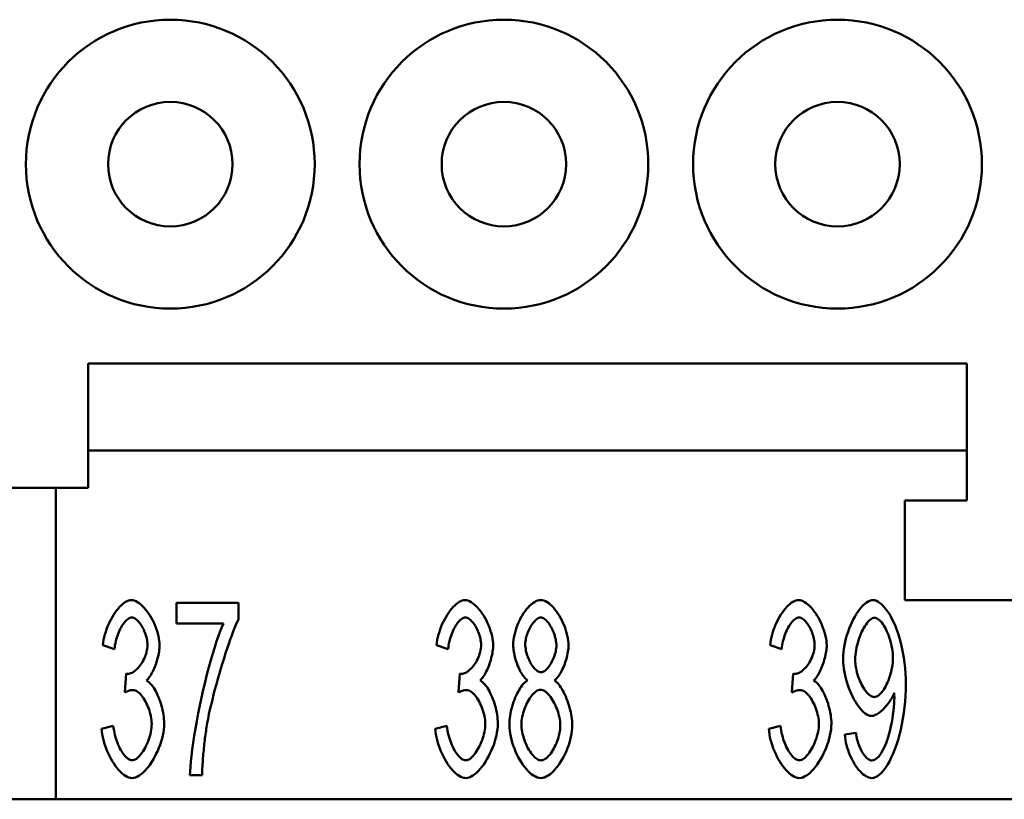
# Model space of a CAD drawing. Extents: x 0 to 210, y 0 to 297.
# Drawn here: x 40 to 59, y 221 to 237 of the extents above; entities that cross this region are included whole.
import ezdxf

# ---------------------------------------------------------------- set-up
doc = ezdxf.new("R2010")
doc.units = 0
doc.layers.add('Sichtbare Kanten(TC_020513_DIN)', color=7, linetype='Continuous', lineweight=50)

msp = doc.modelspace()

# ---------------------------------------------------------------- linework, layer by layer
at = {"layer": 'Sichtbare Kanten(TC_020513_DIN)'}
for p, q in [((58.538, 229.9), (40.888, 229.9)), ((40.888, 229.9), (40.888, 227.4)), ((58.538, 227.15), (58.538, 229.9)), ((58.538, 228.15), (40.888, 228.15)), ((40.888, 227.4), (38.388, 227.4)), ((40.238, 227.4), (40.238, 221.15)), ((57.288, 225.15), (57.288, 227.15)), ((57.288, 227.15), (58.538, 227.15)), ((42.663, 225.091), (43.906, 225.091)), ((42.663, 224.677), (42.663, 225.091)), ((43.906, 225.091), (43.906, 224.757)), ((61.288, 225.15), (57.288, 225.15)), ((43.605, 224.677), (42.663, 224.677)), ((41.417, 224.165), (41.183, 224.243)), ((48.117, 224.165), (47.883, 224.243)), ((54.817, 224.165), (54.583, 224.243)), ((41.623, 223.295), (41.65, 223.672)), ((48.323, 223.295), (48.35, 223.672)), ((55.023, 223.295), (55.05, 223.672)), ((41.159, 222.565), (41.393, 222.621)), ((47.859, 222.565), (48.093, 222.621)), ((54.559, 222.565), (54.793, 222.621)), ((56.085, 222.447), (56.311, 222.484)), ((43.175, 221.636), (42.933, 221.636)), ((40.238, 221.15), (35.888, 221.15)), ((40.238, 221.15), (118.538, 221.15))]:
    msp.add_line(p, q, dxfattribs=at)
at = {"layer": 'Sichtbare Kanten(TC_020513_DIN)', "flags": 128}
for points in [[(41.183, 224.243), (41.189, 224.297), (41.199, 224.351), (41.21, 224.406), (41.224, 224.46), (41.241, 224.513), (41.259, 224.567), (41.279, 224.619), (41.301, 224.67), (41.324, 224.719), (41.349, 224.768), (41.375, 224.814), (41.402, 224.858), (41.43, 224.9), (41.459, 224.94), (41.488, 224.976), (41.518, 225.01), (41.549, 225.041), (41.579, 225.069), (41.61, 225.092), (41.641, 225.112), (41.671, 225.128), (41.701, 225.14), (41.73, 225.147), (41.759, 225.15)], [(41.759, 225.15), (41.786, 225.147), (41.815, 225.139), (41.846, 225.127), (41.878, 225.11), (41.91, 225.089), (41.943, 225.063), (41.976, 225.033), (42.009, 224.999), (42.041, 224.962), (42.072, 224.922), (42.103, 224.879), (42.132, 224.833), (42.16, 224.786), (42.186, 224.736), (42.211, 224.685), (42.233, 224.633), (42.253, 224.581), (42.271, 224.528), (42.286, 224.476), (42.299, 224.425), (42.309, 224.376), (42.316, 224.329), (42.32, 224.284), (42.322, 224.243)], [(47.883, 224.243), (47.889, 224.297), (47.899, 224.351), (47.91, 224.406), (47.924, 224.46), (47.941, 224.513), (47.959, 224.567), (47.979, 224.619), (48.001, 224.67), (48.024, 224.719), (48.049, 224.768), (48.075, 224.814), (48.102, 224.858), (48.13, 224.9), (48.159, 224.94), (48.188, 224.976), (48.218, 225.01), (48.249, 225.041), (48.279, 225.069), (48.31, 225.092), (48.341, 225.112), (48.371, 225.128), (48.401, 225.14), (48.43, 225.147), (48.459, 225.15)], [(48.459, 225.15), (48.486, 225.147), (48.515, 225.139), (48.546, 225.127), (48.578, 225.11), (48.61, 225.089), (48.643, 225.063), (48.676, 225.033), (48.709, 224.999), (48.741, 224.962), (48.772, 224.922), (48.803, 224.879), (48.832, 224.833), (48.86, 224.786), (48.886, 224.736), (48.911, 224.685), (48.933, 224.633), (48.953, 224.581), (48.971, 224.528), (48.986, 224.476), (48.999, 224.425), (49.009, 224.376), (49.016, 224.329), (49.02, 224.284), (49.022, 224.243)], [(49.425, 224.248), (49.426, 224.296), (49.431, 224.346), (49.438, 224.396), (49.448, 224.447), (49.461, 224.498), (49.476, 224.55), (49.493, 224.601), (49.512, 224.651), (49.533, 224.701), (49.556, 224.749), (49.581, 224.796), (49.607, 224.842), (49.634, 224.885), (49.662, 224.926), (49.692, 224.965), (49.722, 225.001), (49.753, 225.033), (49.785, 225.062), (49.817, 225.088), (49.849, 225.109), (49.881, 225.126), (49.913, 225.139), (49.945, 225.147), (49.977, 225.15)], [(49.977, 225.15), (50.008, 225.147), (50.041, 225.139), (50.073, 225.126), (50.105, 225.108), (50.138, 225.087), (50.17, 225.061), (50.202, 225.031), (50.233, 224.998), (50.263, 224.961), (50.293, 224.922), (50.322, 224.88), (50.35, 224.836), (50.376, 224.79), (50.401, 224.743), (50.424, 224.693), (50.446, 224.643), (50.465, 224.592), (50.483, 224.541), (50.498, 224.489), (50.511, 224.437), (50.521, 224.386), (50.528, 224.335), (50.533, 224.286), (50.534, 224.237)], [(54.583, 224.243), (54.589, 224.297), (54.599, 224.351), (54.61, 224.406), (54.624, 224.46), (54.641, 224.513), (54.659, 224.567), (54.679, 224.619), (54.701, 224.67), (54.724, 224.719), (54.749, 224.768), (54.775, 224.814), (54.802, 224.858), (54.83, 224.9), (54.859, 224.94), (54.888, 224.976), (54.918, 225.01), (54.949, 225.041), (54.979, 225.069), (55.01, 225.092), (55.041, 225.112), (55.071, 225.128), (55.101, 225.14), (55.13, 225.147), (55.159, 225.15)], [(55.159, 225.15), (55.186, 225.147), (55.215, 225.139), (55.246, 225.127), (55.278, 225.11), (55.31, 225.089), (55.343, 225.063), (55.376, 225.033), (55.409, 224.999), (55.441, 224.962), (55.472, 224.922), (55.503, 224.879), (55.532, 224.833), (55.56, 224.786), (55.586, 224.736), (55.611, 224.685), (55.633, 224.633), (55.653, 224.581), (55.671, 224.528), (55.686, 224.476), (55.699, 224.425), (55.709, 224.376), (55.716, 224.329), (55.72, 224.284), (55.722, 224.243)], [(56.05, 223.968), (56.052, 224.035), (56.057, 224.103), (56.065, 224.172), (56.077, 224.241), (56.091, 224.309), (56.108, 224.377), (56.127, 224.445), (56.149, 224.511), (56.172, 224.576), (56.198, 224.639), (56.225, 224.7), (56.254, 224.759), (56.285, 224.814), (56.316, 224.867), (56.348, 224.916), (56.382, 224.962), (56.415, 225.003), (56.449, 225.04), (56.484, 225.072), (56.518, 225.099), (56.553, 225.121), (56.587, 225.136), (56.62, 225.146), (56.653, 225.15)], [(56.653, 225.15), (56.685, 225.146), (56.72, 225.134), (56.756, 225.116), (56.793, 225.089), (56.832, 225.056), (56.87, 225.016), (56.909, 224.969), (56.948, 224.916), (56.986, 224.857), (57.023, 224.791), (57.058, 224.72), (57.093, 224.644), (57.125, 224.562), (57.155, 224.476), (57.184, 224.386), (57.21, 224.292), (57.233, 224.195), (57.253, 224.094), (57.271, 223.992), (57.285, 223.887), (57.297, 223.781), (57.305, 223.673), (57.31, 223.566), (57.312, 223.458)], [(41.764, 224.797), (41.747, 224.796), (41.729, 224.791), (41.711, 224.783), (41.693, 224.773), (41.675, 224.759), (41.656, 224.743), (41.638, 224.725), (41.62, 224.704), (41.602, 224.681), (41.584, 224.656), (41.567, 224.629), (41.55, 224.6), (41.534, 224.57), (41.518, 224.538), (41.503, 224.505), (41.489, 224.47), (41.476, 224.434), (41.464, 224.398), (41.453, 224.36), (41.443, 224.322), (41.434, 224.283), (41.427, 224.244), (41.422, 224.205), (41.417, 224.165)], [(42.079, 224.251), (42.078, 224.281), (42.076, 224.311), (42.071, 224.342), (42.065, 224.373), (42.058, 224.405), (42.049, 224.436), (42.039, 224.467), (42.028, 224.498), (42.016, 224.528), (42.003, 224.557), (41.989, 224.586), (41.974, 224.613), (41.958, 224.639), (41.942, 224.664), (41.925, 224.687), (41.908, 224.708), (41.89, 224.728), (41.872, 224.745), (41.854, 224.761), (41.836, 224.773), (41.818, 224.784), (41.8, 224.791), (41.782, 224.796), (41.764, 224.797)], [(42.933, 221.636), (42.935, 221.713), (42.941, 221.804), (42.95, 221.907), (42.962, 222.022), (42.978, 222.147), (42.996, 222.281), (43.018, 222.422), (43.042, 222.569), (43.069, 222.721), (43.099, 222.876), (43.13, 223.032), (43.164, 223.19), (43.199, 223.347), (43.236, 223.501), (43.274, 223.653), (43.312, 223.8), (43.351, 223.942), (43.39, 224.077), (43.429, 224.204), (43.467, 224.321), (43.505, 224.429), (43.54, 224.525), (43.574, 224.608), (43.605, 224.677)], [(43.906, 224.757), (43.883, 224.709), (43.857, 224.652), (43.83, 224.587), (43.802, 224.517), (43.773, 224.439), (43.743, 224.357), (43.712, 224.269), (43.681, 224.177), (43.649, 224.081), (43.617, 223.982), (43.586, 223.881), (43.554, 223.777), (43.523, 223.672), (43.493, 223.567), (43.464, 223.461), (43.435, 223.356), (43.408, 223.251), (43.382, 223.148), (43.358, 223.048), (43.335, 222.95), (43.314, 222.856), (43.296, 222.765), (43.28, 222.68), (43.266, 222.599)], [(48.464, 224.797), (48.447, 224.796), (48.429, 224.791), (48.411, 224.783), (48.393, 224.773), (48.375, 224.759), (48.356, 224.743), (48.338, 224.725), (48.32, 224.704), (48.302, 224.681), (48.284, 224.656), (48.267, 224.629), (48.25, 224.6), (48.234, 224.57), (48.218, 224.538), (48.203, 224.505), (48.189, 224.47), (48.176, 224.434), (48.164, 224.398), (48.153, 224.36), (48.143, 224.322), (48.134, 224.283), (48.127, 224.244), (48.122, 224.205), (48.117, 224.165)], [(48.779, 224.251), (48.778, 224.281), (48.776, 224.311), (48.771, 224.342), (48.765, 224.373), (48.758, 224.405), (48.749, 224.436), (48.739, 224.467), (48.728, 224.498), (48.716, 224.528), (48.703, 224.557), (48.689, 224.586), (48.674, 224.613), (48.658, 224.639), (48.642, 224.664), (48.625, 224.687), (48.608, 224.708), (48.59, 224.728), (48.572, 224.745), (48.554, 224.761), (48.536, 224.773), (48.518, 224.784), (48.5, 224.791), (48.482, 224.796), (48.464, 224.797)], [(49.98, 224.797), (49.962, 224.796), (49.945, 224.791), (49.927, 224.783), (49.909, 224.773), (49.891, 224.76), (49.873, 224.745), (49.856, 224.727), (49.838, 224.708), (49.821, 224.686), (49.804, 224.663), (49.788, 224.639), (49.772, 224.613), (49.758, 224.586), (49.743, 224.558), (49.73, 224.529), (49.718, 224.499), (49.707, 224.47), (49.697, 224.439), (49.688, 224.409), (49.681, 224.379), (49.675, 224.35), (49.671, 224.32), (49.668, 224.292), (49.667, 224.264)], [(50.292, 224.24), (50.291, 224.27), (50.288, 224.3), (50.284, 224.331), (50.278, 224.363), (50.27, 224.394), (50.262, 224.426), (50.252, 224.458), (50.24, 224.489), (50.228, 224.519), (50.215, 224.549), (50.201, 224.579), (50.186, 224.607), (50.17, 224.634), (50.154, 224.659), (50.137, 224.683), (50.12, 224.705), (50.102, 224.725), (50.085, 224.743), (50.067, 224.759), (50.049, 224.772), (50.031, 224.783), (50.014, 224.791), (49.996, 224.796), (49.98, 224.797)], [(55.164, 224.797), (55.147, 224.796), (55.129, 224.791), (55.111, 224.783), (55.093, 224.773), (55.075, 224.759), (55.056, 224.743), (55.038, 224.725), (55.02, 224.704), (55.002, 224.681), (54.984, 224.656), (54.967, 224.629), (54.95, 224.6), (54.934, 224.57), (54.918, 224.538), (54.903, 224.505), (54.889, 224.47), (54.876, 224.434), (54.864, 224.398), (54.853, 224.36), (54.843, 224.322), (54.834, 224.283), (54.827, 224.244), (54.822, 224.205), (54.817, 224.165)], [(55.479, 224.251), (55.478, 224.281), (55.476, 224.311), (55.471, 224.342), (55.465, 224.373), (55.458, 224.405), (55.449, 224.436), (55.439, 224.467), (55.428, 224.498), (55.416, 224.528), (55.403, 224.557), (55.389, 224.586), (55.374, 224.613), (55.358, 224.639), (55.342, 224.664), (55.325, 224.687), (55.308, 224.708), (55.29, 224.728), (55.272, 224.745), (55.254, 224.761), (55.236, 224.773), (55.218, 224.784), (55.2, 224.791), (55.182, 224.796), (55.164, 224.797)], [(56.682, 224.795), (56.662, 224.792), (56.641, 224.785), (56.62, 224.774), (56.599, 224.758), (56.577, 224.739), (56.555, 224.716), (56.533, 224.689), (56.511, 224.66), (56.49, 224.627), (56.469, 224.592), (56.448, 224.554), (56.428, 224.515), (56.409, 224.473), (56.391, 224.429), (56.374, 224.384), (56.359, 224.338), (56.344, 224.291), (56.331, 224.243), (56.32, 224.195), (56.311, 224.146), (56.303, 224.098), (56.297, 224.049), (56.294, 224.002), (56.293, 223.954)], [(57.05, 223.989), (57.049, 224.036), (57.046, 224.083), (57.041, 224.13), (57.034, 224.178), (57.025, 224.225), (57.015, 224.271), (57.003, 224.317), (56.989, 224.363), (56.975, 224.407), (56.959, 224.45), (56.942, 224.491), (56.924, 224.531), (56.906, 224.569), (56.886, 224.604), (56.867, 224.638), (56.846, 224.668), (56.826, 224.696), (56.805, 224.721), (56.784, 224.743), (56.763, 224.761), (56.742, 224.775), (56.722, 224.786), (56.702, 224.792), (56.682, 224.795)], [(41.687, 223.666), (41.706, 223.668), (41.727, 223.672), (41.747, 223.679), (41.769, 223.689), (41.79, 223.701), (41.812, 223.716), (41.834, 223.733), (41.856, 223.752), (41.878, 223.773), (41.899, 223.796), (41.92, 223.821), (41.94, 223.847), (41.959, 223.875), (41.978, 223.905), (41.995, 223.936), (42.011, 223.967), (42.026, 224), (42.039, 224.034), (42.051, 224.069), (42.061, 224.104), (42.068, 224.14), (42.074, 224.177), (42.078, 224.214), (42.079, 224.251)], [(48.387, 223.666), (48.406, 223.668), (48.427, 223.672), (48.447, 223.679), (48.469, 223.689), (48.49, 223.701), (48.512, 223.716), (48.534, 223.733), (48.556, 223.752), (48.578, 223.773), (48.599, 223.796), (48.62, 223.821), (48.64, 223.847), (48.659, 223.875), (48.678, 223.905), (48.695, 223.936), (48.711, 223.967), (48.726, 224), (48.739, 224.034), (48.751, 224.069), (48.761, 224.104), (48.768, 224.14), (48.774, 224.177), (48.778, 224.214), (48.779, 224.251)], [(49.667, 224.264), (49.668, 224.233), (49.671, 224.201), (49.675, 224.168), (49.681, 224.136), (49.688, 224.104), (49.697, 224.071), (49.707, 224.039), (49.718, 224.008), (49.73, 223.977), (49.743, 223.947), (49.757, 223.917), (49.772, 223.889), (49.787, 223.863), (49.804, 223.837), (49.82, 223.814), (49.838, 223.792), (49.855, 223.772), (49.873, 223.754), (49.892, 223.739), (49.91, 223.725), (49.928, 223.715), (49.946, 223.707), (49.964, 223.703), (49.982, 223.701)], [(55.087, 223.666), (55.106, 223.668), (55.127, 223.672), (55.147, 223.679), (55.169, 223.689), (55.19, 223.701), (55.212, 223.716), (55.234, 223.733), (55.256, 223.752), (55.278, 223.773), (55.299, 223.796), (55.32, 223.821), (55.34, 223.847), (55.359, 223.875), (55.378, 223.905), (55.395, 223.936), (55.411, 223.967), (55.426, 224), (55.439, 224.034), (55.451, 224.069), (55.461, 224.104), (55.468, 224.14), (55.474, 224.177), (55.478, 224.214), (55.479, 224.251)], [(42.322, 224.243), (42.321, 224.213), (42.319, 224.183), (42.316, 224.151), (42.311, 224.119), (42.306, 224.085), (42.299, 224.051), (42.291, 224.017), (42.282, 223.982), (42.273, 223.947), (42.262, 223.912), (42.251, 223.878), (42.239, 223.844), (42.226, 223.81), (42.213, 223.777), (42.199, 223.746), (42.184, 223.715), (42.169, 223.686), (42.154, 223.658), (42.139, 223.632), (42.123, 223.608), (42.107, 223.585), (42.09, 223.566), (42.074, 223.548), (42.058, 223.533)], [(49.022, 224.243), (49.021, 224.213), (49.019, 224.183), (49.016, 224.151), (49.011, 224.119), (49.006, 224.085), (48.999, 224.051), (48.991, 224.017), (48.982, 223.982), (48.973, 223.947), (48.962, 223.912), (48.951, 223.878), (48.939, 223.844), (48.926, 223.81), (48.913, 223.777), (48.899, 223.746), (48.884, 223.715), (48.869, 223.686), (48.854, 223.658), (48.839, 223.632), (48.823, 223.608), (48.807, 223.585), (48.79, 223.566), (48.774, 223.548), (48.758, 223.533)], [(49.715, 223.536), (49.697, 223.549), (49.678, 223.566), (49.66, 223.584), (49.642, 223.605), (49.624, 223.628), (49.607, 223.653), (49.59, 223.68), (49.574, 223.708), (49.558, 223.738), (49.543, 223.769), (49.528, 223.802), (49.514, 223.835), (49.501, 223.869), (49.489, 223.903), (49.477, 223.938), (49.467, 223.974), (49.457, 224.009), (49.449, 224.045), (49.442, 224.08), (49.436, 224.115), (49.431, 224.149), (49.428, 224.183), (49.425, 224.216), (49.425, 224.248)], [(49.982, 223.701), (49.999, 223.703), (50.017, 223.707), (50.035, 223.715), (50.052, 223.725), (50.07, 223.738), (50.088, 223.753), (50.106, 223.771), (50.123, 223.79), (50.14, 223.812), (50.156, 223.835), (50.173, 223.859), (50.188, 223.885), (50.203, 223.913), (50.217, 223.941), (50.23, 223.97), (50.242, 223.999), (50.253, 224.03), (50.262, 224.06), (50.271, 224.091), (50.278, 224.121), (50.284, 224.152), (50.288, 224.182), (50.291, 224.211), (50.292, 224.24)], [(50.534, 224.237), (50.534, 224.206), (50.532, 224.174), (50.528, 224.141), (50.523, 224.108), (50.517, 224.074), (50.51, 224.039), (50.502, 224.004), (50.493, 223.969), (50.482, 223.935), (50.471, 223.9), (50.459, 223.866), (50.446, 223.832), (50.432, 223.8), (50.418, 223.768), (50.403, 223.737), (50.388, 223.707), (50.372, 223.679), (50.355, 223.653), (50.339, 223.628), (50.322, 223.605), (50.304, 223.584), (50.287, 223.565), (50.269, 223.549), (50.252, 223.536)], [(55.722, 224.243), (55.721, 224.213), (55.719, 224.183), (55.716, 224.151), (55.711, 224.119), (55.706, 224.085), (55.699, 224.051), (55.691, 224.017), (55.682, 223.982), (55.673, 223.947), (55.662, 223.912), (55.651, 223.878), (55.639, 223.844), (55.626, 223.81), (55.613, 223.777), (55.599, 223.746), (55.584, 223.715), (55.569, 223.686), (55.554, 223.658), (55.539, 223.632), (55.523, 223.608), (55.507, 223.585), (55.49, 223.566), (55.474, 223.548), (55.458, 223.533)], [(56.618, 222.823), (56.588, 222.827), (56.557, 222.836), (56.526, 222.851), (56.494, 222.872), (56.461, 222.899), (56.429, 222.93), (56.397, 222.966), (56.365, 223.006), (56.334, 223.05), (56.303, 223.097), (56.274, 223.148), (56.245, 223.202), (56.218, 223.259), (56.192, 223.318), (56.167, 223.379), (56.145, 223.442), (56.124, 223.506), (56.105, 223.572), (56.089, 223.638), (56.076, 223.704), (56.065, 223.771), (56.057, 223.837), (56.052, 223.903), (56.05, 223.968)], [(56.293, 223.954), (56.294, 223.912), (56.297, 223.87), (56.302, 223.826), (56.31, 223.783), (56.319, 223.739), (56.329, 223.696), (56.342, 223.653), (56.356, 223.611), (56.371, 223.57), (56.387, 223.53), (56.404, 223.491), (56.423, 223.453), (56.442, 223.418), (56.462, 223.384), (56.483, 223.352), (56.504, 223.323), (56.525, 223.296), (56.547, 223.273), (56.569, 223.252), (56.591, 223.235), (56.613, 223.221), (56.635, 223.211), (56.656, 223.204), (56.677, 223.202)], [(56.677, 223.202), (56.697, 223.204), (56.718, 223.211), (56.74, 223.221), (56.761, 223.235), (56.782, 223.252), (56.804, 223.273), (56.825, 223.297), (56.846, 223.324), (56.867, 223.354), (56.887, 223.386), (56.906, 223.421), (56.925, 223.458), (56.942, 223.496), (56.959, 223.536), (56.975, 223.578), (56.99, 223.621), (57.003, 223.666), (57.015, 223.711), (57.025, 223.757), (57.034, 223.803), (57.041, 223.85), (57.046, 223.896), (57.049, 223.943), (57.05, 223.989)], [(41.65, 223.672), (41.652, 223.671), (41.654, 223.671), (41.655, 223.67), (41.657, 223.67), (41.659, 223.67), (41.661, 223.669), (41.663, 223.669), (41.664, 223.669), (41.666, 223.668), (41.668, 223.668), (41.669, 223.668), (41.671, 223.668), (41.672, 223.667), (41.674, 223.667), (41.675, 223.667), (41.677, 223.667), (41.678, 223.667), (41.68, 223.667), (41.681, 223.667), (41.682, 223.666), (41.683, 223.666), (41.685, 223.666), (41.686, 223.666), (41.687, 223.666)], [(48.35, 223.672), (48.352, 223.671), (48.354, 223.671), (48.355, 223.67), (48.357, 223.67), (48.359, 223.67), (48.361, 223.669), (48.363, 223.669), (48.364, 223.669), (48.366, 223.668), (48.368, 223.668), (48.369, 223.668), (48.371, 223.668), (48.372, 223.667), (48.374, 223.667), (48.375, 223.667), (48.377, 223.667), (48.378, 223.667), (48.38, 223.667), (48.381, 223.667), (48.382, 223.666), (48.383, 223.666), (48.385, 223.666), (48.386, 223.666), (48.387, 223.666)], [(55.05, 223.672), (55.052, 223.671), (55.054, 223.671), (55.055, 223.67), (55.057, 223.67), (55.059, 223.67), (55.061, 223.669), (55.063, 223.669), (55.064, 223.669), (55.066, 223.668), (55.068, 223.668), (55.069, 223.668), (55.071, 223.668), (55.072, 223.667), (55.074, 223.667), (55.075, 223.667), (55.077, 223.667), (55.078, 223.667), (55.08, 223.667), (55.081, 223.667), (55.082, 223.666), (55.083, 223.666), (55.085, 223.666), (55.086, 223.666), (55.087, 223.666)], [(42.058, 223.533), (42.079, 223.522), (42.101, 223.507), (42.122, 223.489), (42.143, 223.468), (42.165, 223.443), (42.186, 223.416), (42.206, 223.385), (42.226, 223.353), (42.246, 223.318), (42.265, 223.281), (42.283, 223.242), (42.3, 223.202), (42.317, 223.16), (42.333, 223.118), (42.347, 223.074), (42.36, 223.029), (42.373, 222.984), (42.383, 222.939), (42.393, 222.893), (42.401, 222.848), (42.407, 222.803), (42.411, 222.758), (42.414, 222.714), (42.415, 222.671)], [(48.758, 223.533), (48.779, 223.522), (48.801, 223.507), (48.822, 223.489), (48.843, 223.468), (48.865, 223.443), (48.886, 223.416), (48.906, 223.385), (48.926, 223.353), (48.946, 223.318), (48.965, 223.281), (48.983, 223.242), (49, 223.202), (49.017, 223.16), (49.033, 223.118), (49.047, 223.074), (49.06, 223.029), (49.073, 222.984), (49.083, 222.939), (49.093, 222.893), (49.101, 222.848), (49.107, 222.803), (49.111, 222.758), (49.114, 222.714), (49.115, 222.671)], [(49.347, 222.65), (49.348, 222.693), (49.351, 222.737), (49.356, 222.783), (49.362, 222.828), (49.37, 222.874), (49.38, 222.921), (49.391, 222.967), (49.404, 223.013), (49.417, 223.058), (49.432, 223.103), (49.448, 223.147), (49.465, 223.19), (49.483, 223.231), (49.502, 223.271), (49.522, 223.309), (49.542, 223.345), (49.562, 223.379), (49.584, 223.41), (49.605, 223.439), (49.627, 223.465), (49.649, 223.488), (49.671, 223.507), (49.693, 223.523), (49.715, 223.536)], [(50.252, 223.536), (50.274, 223.521), (50.296, 223.502), (50.318, 223.48), (50.339, 223.455), (50.361, 223.428), (50.382, 223.397), (50.403, 223.364), (50.423, 223.329), (50.443, 223.291), (50.462, 223.252), (50.48, 223.211), (50.498, 223.169), (50.514, 223.126), (50.53, 223.082), (50.544, 223.037), (50.558, 222.991), (50.57, 222.945), (50.58, 222.9), (50.59, 222.854), (50.597, 222.809), (50.604, 222.764), (50.608, 222.721), (50.611, 222.678), (50.612, 222.637)], [(55.458, 223.533), (55.479, 223.522), (55.501, 223.507), (55.522, 223.489), (55.544, 223.468), (55.565, 223.443), (55.586, 223.416), (55.606, 223.385), (55.626, 223.353), (55.646, 223.318), (55.665, 223.281), (55.683, 223.242), (55.7, 223.202), (55.717, 223.16), (55.733, 223.118), (55.747, 223.074), (55.76, 223.029), (55.773, 222.984), (55.783, 222.939), (55.793, 222.893), (55.801, 222.848), (55.807, 222.803), (55.811, 222.758), (55.814, 222.714), (55.815, 222.671)], [(57.312, 223.458), (57.31, 223.345), (57.305, 223.23), (57.297, 223.115), (57.285, 222.999), (57.271, 222.884), (57.253, 222.77), (57.232, 222.659), (57.209, 222.55), (57.183, 222.444), (57.154, 222.343), (57.123, 222.245), (57.09, 222.153), (57.055, 222.066), (57.018, 221.986), (56.98, 221.911), (56.941, 221.843), (56.901, 221.783), (56.86, 221.729), (56.819, 221.684), (56.778, 221.646), (56.738, 221.616), (56.698, 221.595), (56.66, 221.582), (56.624, 221.577)], [(41.788, 223.343), (41.783, 223.343), (41.777, 223.343), (41.771, 223.343), (41.765, 223.342), (41.759, 223.341), (41.753, 223.34), (41.747, 223.339), (41.74, 223.338), (41.734, 223.337), (41.727, 223.335), (41.72, 223.333), (41.714, 223.331), (41.707, 223.329), (41.7, 223.327), (41.692, 223.325), (41.685, 223.322), (41.678, 223.319), (41.67, 223.316), (41.663, 223.313), (41.655, 223.31), (41.647, 223.307), (41.639, 223.303), (41.631, 223.299), (41.623, 223.295)], [(42.164, 222.663), (42.163, 222.701), (42.16, 222.739), (42.155, 222.777), (42.148, 222.816), (42.139, 222.855), (42.129, 222.894), (42.117, 222.933), (42.104, 222.971), (42.089, 223.009), (42.073, 223.045), (42.056, 223.08), (42.038, 223.114), (42.02, 223.147), (42, 223.178), (41.98, 223.206), (41.959, 223.233), (41.938, 223.257), (41.917, 223.279), (41.895, 223.298), (41.874, 223.314), (41.852, 223.326), (41.83, 223.336), (41.809, 223.342), (41.788, 223.343)], [(48.488, 223.343), (48.483, 223.343), (48.477, 223.343), (48.471, 223.343), (48.465, 223.342), (48.459, 223.341), (48.453, 223.34), (48.447, 223.339), (48.44, 223.338), (48.434, 223.337), (48.427, 223.335), (48.42, 223.333), (48.414, 223.331), (48.407, 223.329), (48.4, 223.327), (48.392, 223.325), (48.385, 223.322), (48.378, 223.319), (48.37, 223.316), (48.363, 223.313), (48.355, 223.31), (48.347, 223.307), (48.339, 223.303), (48.331, 223.299), (48.323, 223.295)], [(48.864, 222.663), (48.863, 222.701), (48.86, 222.739), (48.855, 222.777), (48.848, 222.816), (48.839, 222.855), (48.829, 222.894), (48.817, 222.933), (48.804, 222.971), (48.789, 223.009), (48.773, 223.045), (48.756, 223.08), (48.738, 223.114), (48.72, 223.147), (48.7, 223.178), (48.68, 223.206), (48.659, 223.233), (48.638, 223.257), (48.617, 223.279), (48.595, 223.298), (48.574, 223.314), (48.552, 223.326), (48.53, 223.336), (48.509, 223.342), (48.488, 223.343)], [(49.974, 223.349), (49.953, 223.347), (49.931, 223.341), (49.909, 223.331), (49.887, 223.318), (49.865, 223.301), (49.843, 223.282), (49.821, 223.259), (49.8, 223.234), (49.779, 223.206), (49.758, 223.177), (49.738, 223.145), (49.719, 223.111), (49.701, 223.076), (49.683, 223.039), (49.667, 223.002), (49.652, 222.963), (49.639, 222.924), (49.626, 222.884), (49.616, 222.844), (49.607, 222.804), (49.6, 222.764), (49.594, 222.724), (49.591, 222.685), (49.59, 222.647)], [(50.369, 222.631), (50.368, 222.671), (50.365, 222.711), (50.359, 222.752), (50.352, 222.793), (50.342, 222.834), (50.331, 222.875), (50.319, 222.916), (50.305, 222.956), (50.289, 222.995), (50.272, 223.034), (50.255, 223.071), (50.236, 223.107), (50.216, 223.141), (50.195, 223.174), (50.174, 223.204), (50.152, 223.232), (50.13, 223.258), (50.108, 223.281), (50.085, 223.301), (50.063, 223.317), (50.04, 223.331), (50.018, 223.341), (49.996, 223.347), (49.974, 223.349)], [(55.188, 223.343), (55.183, 223.343), (55.177, 223.343), (55.171, 223.343), (55.165, 223.342), (55.159, 223.341), (55.153, 223.34), (55.147, 223.339), (55.14, 223.338), (55.134, 223.337), (55.127, 223.335), (55.12, 223.333), (55.114, 223.331), (55.107, 223.329), (55.1, 223.327), (55.092, 223.325), (55.085, 223.322), (55.078, 223.319), (55.07, 223.316), (55.063, 223.313), (55.055, 223.31), (55.047, 223.307), (55.039, 223.303), (55.031, 223.299), (55.023, 223.295)], [(55.564, 222.663), (55.563, 222.701), (55.56, 222.739), (55.555, 222.777), (55.548, 222.816), (55.539, 222.855), (55.529, 222.894), (55.517, 222.933), (55.504, 222.971), (55.489, 223.009), (55.473, 223.045), (55.456, 223.08), (55.438, 223.114), (55.42, 223.147), (55.4, 223.178), (55.38, 223.206), (55.359, 223.233), (55.338, 223.257), (55.317, 223.279), (55.295, 223.298), (55.274, 223.314), (55.252, 223.326), (55.23, 223.336), (55.209, 223.342), (55.188, 223.343)], [(57.077, 223.285), (57.067, 223.259), (57.056, 223.233), (57.043, 223.206), (57.028, 223.179), (57.012, 223.153), (56.995, 223.126), (56.977, 223.1), (56.958, 223.074), (56.938, 223.049), (56.918, 223.024), (56.896, 223), (56.875, 222.977), (56.853, 222.955), (56.83, 222.934), (56.808, 222.915), (56.785, 222.897), (56.763, 222.881), (56.741, 222.867), (56.719, 222.854), (56.697, 222.843), (56.676, 222.835), (56.656, 222.828), (56.637, 222.825), (56.618, 222.823)], [(57.08, 223.199), (57.08, 223.202), (57.08, 223.204), (57.08, 223.207), (57.08, 223.209), (57.08, 223.212), (57.08, 223.215), (57.079, 223.218), (57.079, 223.221), (57.079, 223.224), (57.079, 223.227), (57.079, 223.231), (57.079, 223.234), (57.079, 223.238), (57.079, 223.241), (57.079, 223.245), (57.079, 223.249), (57.078, 223.253), (57.078, 223.257), (57.078, 223.262), (57.078, 223.266), (57.078, 223.271), (57.077, 223.275), (57.077, 223.28), (57.077, 223.285)], [(56.629, 221.93), (56.653, 221.933), (56.678, 221.942), (56.704, 221.957), (56.731, 221.978), (56.758, 222.004), (56.785, 222.036), (56.812, 222.073), (56.838, 222.116), (56.864, 222.163), (56.888, 222.216), (56.912, 222.273), (56.935, 222.334), (56.956, 222.4), (56.976, 222.469), (56.994, 222.541), (57.011, 222.616), (57.026, 222.693), (57.04, 222.771), (57.051, 222.849), (57.061, 222.926), (57.069, 223.001), (57.075, 223.073), (57.078, 223.139), (57.08, 223.199)], [(42.415, 222.671), (42.413, 222.613), (42.408, 222.554), (42.399, 222.493), (42.387, 222.432), (42.372, 222.37), (42.354, 222.308), (42.333, 222.246), (42.31, 222.185), (42.285, 222.125), (42.257, 222.066), (42.228, 222.009), (42.197, 221.953), (42.165, 221.9), (42.132, 221.85), (42.097, 221.803), (42.061, 221.76), (42.025, 221.72), (41.989, 221.684), (41.952, 221.653), (41.915, 221.627), (41.878, 221.606), (41.841, 221.59), (41.805, 221.581), (41.77, 221.577)], [(49.115, 222.671), (49.113, 222.613), (49.108, 222.554), (49.099, 222.493), (49.087, 222.432), (49.072, 222.37), (49.054, 222.308), (49.033, 222.246), (49.01, 222.185), (48.985, 222.125), (48.957, 222.066), (48.928, 222.009), (48.897, 221.953), (48.865, 221.9), (48.832, 221.85), (48.797, 221.803), (48.761, 221.76), (48.725, 221.72), (48.689, 221.684), (48.652, 221.653), (48.615, 221.627), (48.578, 221.606), (48.541, 221.59), (48.505, 221.581), (48.47, 221.577)], [(55.815, 222.671), (55.813, 222.613), (55.808, 222.554), (55.799, 222.493), (55.787, 222.432), (55.772, 222.37), (55.754, 222.308), (55.733, 222.246), (55.71, 222.185), (55.685, 222.125), (55.657, 222.066), (55.628, 222.009), (55.597, 221.953), (55.565, 221.9), (55.532, 221.85), (55.497, 221.803), (55.461, 221.76), (55.425, 221.72), (55.389, 221.684), (55.352, 221.653), (55.315, 221.627), (55.278, 221.606), (55.241, 221.59), (55.205, 221.581), (55.17, 221.577)], [(41.77, 221.577), (41.738, 221.58), (41.705, 221.589), (41.672, 221.602), (41.638, 221.62), (41.604, 221.643), (41.571, 221.67), (41.537, 221.701), (41.504, 221.736), (41.471, 221.774), (41.439, 221.816), (41.408, 221.86), (41.378, 221.907), (41.349, 221.956), (41.322, 222.007), (41.296, 222.06), (41.271, 222.114), (41.249, 222.17), (41.229, 222.226), (41.211, 222.282), (41.195, 222.34), (41.181, 222.397), (41.171, 222.453), (41.163, 222.509), (41.159, 222.565)], [(41.393, 222.621), (41.399, 222.575), (41.407, 222.53), (41.415, 222.486), (41.425, 222.443), (41.437, 222.4), (41.449, 222.359), (41.463, 222.319), (41.477, 222.28), (41.493, 222.242), (41.509, 222.206), (41.526, 222.172), (41.544, 222.139), (41.562, 222.109), (41.58, 222.08), (41.599, 222.054), (41.618, 222.03), (41.637, 222.008), (41.657, 221.988), (41.676, 221.972), (41.695, 221.958), (41.715, 221.947), (41.733, 221.939), (41.752, 221.934), (41.77, 221.932)], [(41.77, 221.932), (41.791, 221.934), (41.813, 221.941), (41.835, 221.951), (41.857, 221.965), (41.88, 221.982), (41.902, 222.003), (41.925, 222.027), (41.947, 222.053), (41.968, 222.082), (41.99, 222.113), (42.01, 222.147), (42.03, 222.182), (42.049, 222.218), (42.067, 222.257), (42.084, 222.296), (42.099, 222.336), (42.114, 222.377), (42.126, 222.418), (42.138, 222.46), (42.147, 222.502), (42.154, 222.543), (42.16, 222.584), (42.163, 222.624), (42.164, 222.663)], [(43.266, 222.599), (43.26, 222.562), (43.255, 222.525), (43.249, 222.488), (43.244, 222.45), (43.239, 222.412), (43.234, 222.374), (43.229, 222.335), (43.224, 222.297), (43.22, 222.257), (43.215, 222.218), (43.211, 222.178), (43.208, 222.138), (43.204, 222.098), (43.2, 222.058), (43.197, 222.017), (43.194, 221.976), (43.191, 221.934), (43.188, 221.892), (43.186, 221.85), (43.183, 221.808), (43.181, 221.766), (43.179, 221.723), (43.177, 221.68), (43.175, 221.636)], [(48.47, 221.577), (48.438, 221.58), (48.405, 221.589), (48.372, 221.602), (48.338, 221.62), (48.304, 221.643), (48.271, 221.67), (48.237, 221.701), (48.204, 221.736), (48.171, 221.774), (48.139, 221.816), (48.108, 221.86), (48.078, 221.907), (48.049, 221.956), (48.022, 222.007), (47.996, 222.06), (47.971, 222.114), (47.949, 222.17), (47.929, 222.226), (47.911, 222.282), (47.895, 222.34), (47.881, 222.397), (47.871, 222.453), (47.863, 222.509), (47.859, 222.565)], [(48.093, 222.621), (48.099, 222.575), (48.107, 222.53), (48.115, 222.486), (48.125, 222.443), (48.137, 222.4), (48.149, 222.359), (48.163, 222.319), (48.177, 222.28), (48.193, 222.242), (48.209, 222.206), (48.226, 222.172), (48.244, 222.139), (48.262, 222.109), (48.28, 222.08), (48.299, 222.054), (48.318, 222.03), (48.337, 222.008), (48.357, 221.988), (48.376, 221.972), (48.395, 221.958), (48.415, 221.947), (48.433, 221.939), (48.452, 221.934), (48.47, 221.932)], [(48.47, 221.932), (48.491, 221.934), (48.513, 221.941), (48.535, 221.951), (48.557, 221.965), (48.58, 221.982), (48.602, 222.003), (48.625, 222.027), (48.647, 222.053), (48.668, 222.082), (48.69, 222.113), (48.71, 222.147), (48.73, 222.182), (48.749, 222.218), (48.767, 222.257), (48.784, 222.296), (48.799, 222.336), (48.814, 222.377), (48.826, 222.418), (48.838, 222.46), (48.847, 222.502), (48.854, 222.543), (48.86, 222.584), (48.863, 222.624), (48.864, 222.663)], [(49.98, 221.577), (49.944, 221.581), (49.908, 221.59), (49.871, 221.605), (49.835, 221.625), (49.798, 221.65), (49.761, 221.681), (49.725, 221.715), (49.69, 221.754), (49.655, 221.796), (49.621, 221.841), (49.589, 221.89), (49.557, 221.942), (49.527, 221.995), (49.499, 222.051), (49.473, 222.109), (49.448, 222.168), (49.426, 222.228), (49.406, 222.289), (49.389, 222.35), (49.374, 222.411), (49.363, 222.472), (49.354, 222.532), (49.349, 222.592), (49.347, 222.65)], [(49.59, 222.647), (49.591, 222.615), (49.594, 222.58), (49.599, 222.543), (49.606, 222.503), (49.614, 222.463), (49.625, 222.422), (49.637, 222.38), (49.65, 222.338), (49.666, 222.297), (49.683, 222.256), (49.701, 222.217), (49.72, 222.179), (49.741, 222.143), (49.762, 222.108), (49.784, 222.077), (49.807, 222.047), (49.83, 222.021), (49.853, 221.997), (49.876, 221.977), (49.899, 221.96), (49.921, 221.947), (49.943, 221.937), (49.963, 221.932), (49.982, 221.93)], [(50.612, 222.637), (50.61, 222.58), (50.605, 222.522), (50.596, 222.462), (50.585, 222.402), (50.57, 222.342), (50.553, 222.282), (50.533, 222.222), (50.511, 222.163), (50.486, 222.105), (50.46, 222.048), (50.432, 221.992), (50.402, 221.939), (50.37, 221.888), (50.338, 221.84), (50.304, 221.794), (50.269, 221.752), (50.234, 221.714), (50.198, 221.68), (50.161, 221.65), (50.125, 221.625), (50.088, 221.605), (50.051, 221.59), (50.015, 221.581), (49.98, 221.577)], [(49.982, 221.93), (50.003, 221.932), (50.025, 221.938), (50.047, 221.947), (50.069, 221.96), (50.091, 221.977), (50.114, 221.996), (50.136, 222.019), (50.157, 222.044), (50.178, 222.071), (50.199, 222.101), (50.219, 222.133), (50.239, 222.166), (50.257, 222.201), (50.275, 222.238), (50.291, 222.276), (50.306, 222.314), (50.32, 222.353), (50.332, 222.393), (50.343, 222.433), (50.352, 222.474), (50.359, 222.514), (50.365, 222.554), (50.368, 222.593), (50.369, 222.631)], [(55.17, 221.577), (55.138, 221.58), (55.105, 221.589), (55.072, 221.602), (55.038, 221.62), (55.004, 221.643), (54.971, 221.67), (54.937, 221.701), (54.904, 221.736), (54.871, 221.774), (54.839, 221.816), (54.808, 221.86), (54.778, 221.907), (54.749, 221.956), (54.722, 222.007), (54.696, 222.06), (54.671, 222.114), (54.649, 222.17), (54.629, 222.226), (54.611, 222.282), (54.595, 222.34), (54.581, 222.397), (54.571, 222.453), (54.563, 222.509), (54.559, 222.565)], [(54.793, 222.621), (54.799, 222.575), (54.807, 222.53), (54.815, 222.486), (54.825, 222.443), (54.837, 222.4), (54.849, 222.359), (54.863, 222.319), (54.877, 222.28), (54.893, 222.242), (54.909, 222.206), (54.926, 222.172), (54.944, 222.139), (54.962, 222.109), (54.98, 222.08), (54.999, 222.054), (55.018, 222.03), (55.037, 222.008), (55.057, 221.988), (55.076, 221.972), (55.095, 221.958), (55.115, 221.947), (55.133, 221.939), (55.152, 221.934), (55.17, 221.932)], [(55.17, 221.932), (55.191, 221.934), (55.213, 221.941), (55.235, 221.951), (55.257, 221.965), (55.28, 221.982), (55.302, 222.003), (55.325, 222.027), (55.347, 222.053), (55.368, 222.082), (55.39, 222.113), (55.41, 222.147), (55.43, 222.182), (55.449, 222.218), (55.467, 222.257), (55.484, 222.296), (55.499, 222.336), (55.514, 222.377), (55.526, 222.418), (55.538, 222.46), (55.547, 222.502), (55.554, 222.543), (55.56, 222.584), (55.563, 222.624), (55.564, 222.663)], [(56.311, 222.484), (56.316, 222.448), (56.321, 222.412), (56.328, 222.377), (56.336, 222.342), (56.346, 222.308), (56.356, 222.275), (56.367, 222.243), (56.379, 222.211), (56.392, 222.181), (56.405, 222.152), (56.419, 222.124), (56.434, 222.098), (56.449, 222.073), (56.465, 222.05), (56.481, 222.029), (56.497, 222.009), (56.514, 221.991), (56.53, 221.975), (56.547, 221.962), (56.564, 221.951), (56.58, 221.942), (56.597, 221.935), (56.613, 221.931), (56.629, 221.93)], [(56.624, 221.577), (56.595, 221.58), (56.566, 221.587), (56.537, 221.598), (56.508, 221.613), (56.478, 221.632), (56.449, 221.655), (56.42, 221.682), (56.391, 221.711), (56.362, 221.744), (56.334, 221.779), (56.307, 221.817), (56.281, 221.857), (56.256, 221.9), (56.232, 221.944), (56.209, 221.99), (56.188, 222.038), (56.168, 222.087), (56.15, 222.137), (56.133, 222.188), (56.119, 222.239), (56.107, 222.291), (56.097, 222.343), (56.09, 222.395), (56.085, 222.447)]]:
    msp.add_lwpolyline(points, dxfattribs=at)
at = {"layer": 'Sichtbare Kanten(TC_020513_DIN)'}
for centre, radius in [((42.538, 233.9), 2.9), ((49.238, 233.9), 2.9), ((55.938, 233.9), 2.9), ((42.538, 233.9), 1.25), ((49.238, 233.9), 1.25), ((55.938, 233.9), 1.25)]:
    msp.add_circle(centre, radius, dxfattribs=at)

doc.saveas('drawing.dxf')
